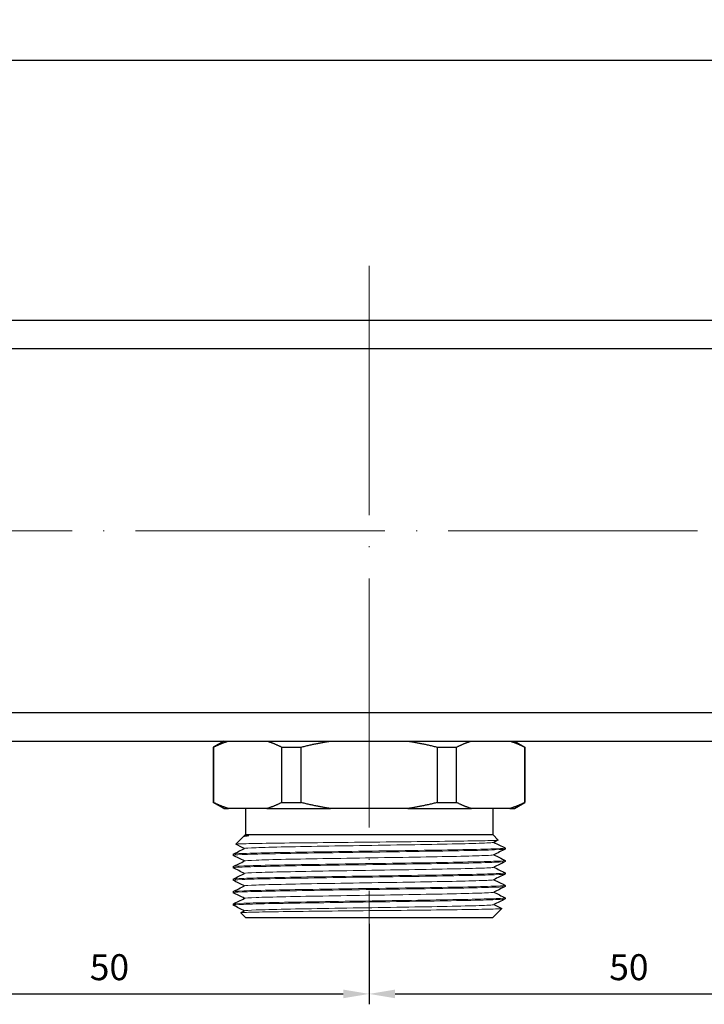
# Model space of a CAD drawing. Units: millimetres. Extents: x 365 to 5625, y 269 to 845.
# Drawn here: x 5130 to 5196, y 747 to 842 of the extents above; entities that cross this region are included whole.
import ezdxf

# ---------------------------------------------------------------- set-up
doc = ezdxf.new("R2010")
doc.units = ezdxf.units.MM
doc.linetypes.add('ACAD_ISO04W100', pattern=[30, 24, -3, 0, -3])
doc.layers.get('0').update_dxf_attribs({"color": 220})
for name, color, linetype, lineweight in [('Осевая', 1, 'ACAD_ISO04W100', 15), ('Основная толстая', 7, 'Continuous', 30), ('Основная тонкая', 7, 'Continuous', 15)]:
    doc.layers.add(name, color=color, linetype=linetype, lineweight=lineweight)
doc.layers.add('Рамка', color=7, linetype='Continuous')
doc.styles.add('VALтекст', font='isocpeur.ttf', dxfattribs={"height": 2.5})
doc.dimstyles.new('VALразмер1', dxfattribs={"dimtxt": 2.5, "dimasz": 2.5, "dimexe": 1, "dimexo": 0.6, "dimgap": 1, "dimtad": 1, "dimdec": 1, "dimdsep": 46, "dimtxsty": 'VALтекст', "dimcen": 2.5, "dimclrt": 256, "dimadec": 0, "dimazin": 0, "dimtfac": 1, "dimtdec": 1, "dimtmove": 0, "dimatfit": 3, "dimfxl": 1, "dimarcsym": 0})

# ---------------------------------------------------------------- blocks, each defined once
blk = doc.blocks.new('*U284')
at = {"layer": 'Осевая', "color": 0, "transparency": 16777216}
blk.add_line((353.009, 0), (-202.612, 0), dxfattribs=at)
blk = doc.blocks.new('*U286')
at = {"layer": 'Осевая', "color": 0, "transparency": 16777216}
blk.add_line((0, 49.016), (0, -17.748), dxfattribs=at)
blk = doc.blocks.new('A$C322C2F9E')
at = {"layer": 'Основная толстая', "extrusion": (0, 1, -2.22045e-16)}
for p, q in [((219.406, 44.578), (-219.396, 44.578)), ((245.411, 41.852), (-245.401, 41.852)), ((245.411, 6.804), (-245.401, 6.804)), ((-219.396, 4.078), (-180.594, 4.078)), ((-188.995, 4.078), (-189.995, 3.5)), ((-180.594, 4.078), (-178.703, 4.078)), ((-178.703, 4.078), (-171.287, 4.078)), ((-171.287, 4.078), (-169.396, 4.078)), ((-169.396, 4.078), (-130.594, 4.078)), ((-160.995, 4.078), (-159.995, 3.5)), ((-189.995, 3.5), (-189.956, 3.5)), ((-189.995, 3.5), (-189.995, -1.845)), ((-189.956, -1.845), (-189.956, 3.5)), ((-183.417, 3.5), (-183.417, -1.845)), ((-183.417, 3.5), (-181.533, 3.5)), ((-181.533, -1.845), (-181.533, 3.5)), ((-168.457, 3.5), (-168.457, -1.845)), ((-168.457, 3.5), (-166.573, 3.5)), ((-166.573, -1.845), (-166.573, 3.5)), ((-160.034, 3.5), (-160.034, -1.845)), ((-160.034, 3.5), (-159.995, 3.5)), ((-159.995, 3.5), (-159.995, -1.845)), ((-189.995, -1.845), (-189.956, -1.845)), ((-188.995, -2.422), (-189.995, -1.845)), ((-183.417, -1.845), (-181.533, -1.845)), ((-168.457, -1.845), (-166.573, -1.845)), ((-160.995, -2.422), (-159.995, -1.845)), ((-160.034, -1.845), (-159.995, -1.845)), ((-188.995, -2.422), (-188.54, -2.422)), ((-184.832, -2.422), (-188.54, -2.422)), ((-186.895, -2.422), (-186.895, -4.922)), ((-184.832, -2.422), (-178.703, -2.422)), ((-171.287, -2.422), (-178.703, -2.422)), ((-171.287, -2.422), (-165.158, -2.422)), ((-161.45, -2.422), (-165.158, -2.422)), ((-163.095, -2.422), (-163.095, -4.922)), ((-161.45, -2.422), (-160.995, -2.422)), ((-187.095, -5.122), (-187.828, -5.856)), ((-187.077, -5.11), (-186.989, -5.066)), ((-186.895, -4.922), (-187.028, -5.056)), ((-187.001, -5.072), (-187.026, -5.06)), ((-186.895, -4.922), (-163.095, -4.922)), ((-163.095, -4.922), (-162.562, -5.456)), ((-161.895, -6.222), (-161.895, -6.322)), ((-188.095, -6.822), (-188.095, -6.922)), ((-161.895, -7.422), (-161.895, -7.522)), ((-188.095, -8.022), (-188.095, -8.122)), ((-188.095, -9.222), (-188.095, -9.322)), ((-161.895, -8.622), (-161.895, -8.722)), ((-188.095, -10.422), (-188.095, -10.522)), ((-161.895, -9.822), (-161.895, -9.922)), ((-161.895, -11.022), (-161.895, -11.122)), ((-188.095, -11.622), (-188.095, -11.722)), ((-163.095, -12.922), (-162.228, -12.056)), ((-186.895, -12.922), (-187.362, -12.456)), ((-186.895, -12.922), (-163.095, -12.922))]:
    blk.add_line(p, q, dxfattribs=at)
at = {"layer": 'Основная толстая'}
for points in [[(-189.956, 3.5), (-189.224, 3.869), (-188.54, 4.078)], [(-184.832, 4.078), (-184.149, 3.869), (-183.417, 3.5)], [(-181.533, 3.5), (-180.069, 3.869), (-178.703, 4.078)], [(-171.287, 4.078), (-169.921, 3.869), (-168.457, 3.5)], [(-166.573, 3.5), (-165.841, 3.869), (-165.158, 4.078)], [(-161.45, 4.078), (-160.766, 3.869), (-160.034, 3.5)], [(-188.54, -2.422), (-189.224, -2.213), (-189.956, -1.845)], [(-183.417, -1.845), (-184.149, -2.213), (-184.832, -2.422)], [(-178.703, -2.422), (-180.069, -2.213), (-181.533, -1.845)], [(-168.457, -1.845), (-169.921, -2.213), (-171.287, -2.422)], [(-165.158, -2.422), (-165.841, -2.213), (-166.573, -1.845)], [(-160.034, -1.845), (-160.766, -2.213), (-161.45, -2.422)]]:
    blk.add_rational_spline(points, [1, 1.00479666498, 1], degree=2, dxfattribs=at)
for points in [[(-186.586, -5.022), (-186.892, -5.056), (-187.062, -5.089), (-187.095, -5.122)], [(-186.989, -5.066), (-186.96, -5.052), (-186.824, -5.037), (-186.586, -5.022)], [(-162.564, -5.46), (-162.709, -5.532), (-162.855, -5.605), (-163.001, -5.678)], [(-162.989, -5.672), (-162.626, -5.854), (-162.263, -6.035), (-161.901, -6.217)], [(-188.089, -6.817), (-187.723, -6.633), (-187.356, -6.45), (-186.989, -6.266)], [(-187.001, -6.272), (-187.276, -6.135), (-187.551, -5.997), (-187.826, -5.859)], [(-161.901, -6.328), (-162.267, -6.511), (-162.634, -6.695), (-163.001, -6.878)], [(-187.001, -7.472), (-187.364, -7.291), (-187.727, -7.109), (-188.089, -6.928)], [(-188.089, -8.017), (-187.723, -7.833), (-187.356, -7.65), (-186.989, -7.466)], [(-161.901, -7.528), (-162.267, -7.711), (-162.634, -7.895), (-163.001, -8.078)], [(-162.989, -6.872), (-162.626, -7.054), (-162.263, -7.235), (-161.901, -7.417)], [(-187.001, -8.672), (-187.364, -8.491), (-187.727, -8.309), (-188.089, -8.128)], [(-162.989, -8.072), (-162.626, -8.254), (-162.263, -8.435), (-161.901, -8.617)], [(-188.089, -9.217), (-187.723, -9.033), (-187.356, -8.85), (-186.989, -8.666)], [(-187.001, -9.872), (-187.364, -9.691), (-187.727, -9.509), (-188.089, -9.328)], [(-161.901, -8.728), (-162.267, -8.911), (-162.634, -9.095), (-163.001, -9.278)], [(-162.989, -9.272), (-162.626, -9.454), (-162.263, -9.635), (-161.901, -9.817)], [(-188.089, -10.417), (-187.723, -10.233), (-187.356, -10.05), (-186.989, -9.866)], [(-161.901, -9.928), (-162.267, -10.111), (-162.634, -10.295), (-163.001, -10.478)], [(-187.001, -11.072), (-187.364, -10.891), (-187.727, -10.709), (-188.089, -10.528)], [(-188.089, -11.617), (-187.723, -11.433), (-187.356, -11.25), (-186.989, -11.066)], [(-161.901, -11.128), (-162.267, -11.311), (-162.634, -11.495), (-163.001, -11.678)], [(-162.989, -10.472), (-162.626, -10.654), (-162.263, -10.835), (-161.901, -11.017)], [(-188.078, -11.733), (-188.086, -11.73), (-188.091, -11.726), (-188.095, -11.722)], [(-187.001, -12.272), (-187.36, -12.093), (-187.719, -11.913), (-188.078, -11.733)], [(-187.36, -12.452), (-187.236, -12.39), (-187.113, -12.328), (-186.989, -12.266)], [(-162.989, -11.672), (-162.736, -11.799), (-162.483, -11.925), (-162.23, -12.052)]]:
    blk.add_open_spline(points, degree=3, dxfattribs=at)
blk.add_open_spline([(-187.026, -5.06), (-187.032, -5.057), (-187.029, -5.054), (-186.98, -5.042), (-186.835, -5.032), (-186.586, -5.022)], degree=3, knots=[10.5327403, 10.5327403, 10.5327403, 10.5327403, 10.6081654, 10.6081654, 10.8865521, 10.8865521, 10.8865521, 10.8865521], dxfattribs=at)
at = {"layer": 'Основная тонкая'}
for points, knots in [([(-187.826, -5.859), (-187.849, -5.848), (-187.715, -5.836), (-187.01, -5.808), (-186.285, -5.792), (-184.298, -5.759), (-183.056, -5.742), (-180.219, -5.709), (-178.651, -5.693), (-175.392, -5.66), (-173.734, -5.643), (-170.545, -5.61), (-169.044, -5.594), (-166.399, -5.56), (-165.278, -5.544), (-163.568, -5.511), (-162.992, -5.494), (-162.609, -5.47), (-162.554, -5.463), (-162.562, -5.456)], [2.686721, 2.686721, 2.686721, 2.686721, 3.036528, 3.036528, 3.535979, 3.535979, 4.033535, 4.033535, 4.529193, 4.529193, 5.022955, 5.022955, 5.51482, 5.51482, 6.004788, 6.004788, 6.492858, 6.492858, 6.710044, 6.710044, 6.710044, 6.710044]), ([(-186.989, -6.266), (-186.938, -6.241), (-186.557, -6.215), (-185.877, -6.189), (-185.198, -6.164), (-184.22, -6.138), (-183.022, -6.112), (-181.825, -6.087), (-180.409, -6.061), (-178.885, -6.035), (-177.363, -6.01), (-175.734, -5.984), (-174.129, -5.958), (-172.521, -5.933), (-170.937, -5.907), (-169.503, -5.881), (-168.072, -5.856), (-166.791, -5.83), (-165.762, -5.805), (-164.733, -5.779), (-163.957, -5.753), (-163.496, -5.728), (-163.201, -5.711), (-163.034, -5.695), (-163.001, -5.678)], [37.730932, 37.730932, 37.730932, 37.730932, 38.134226, 38.134226, 38.134226, 38.537153, 38.537153, 38.537153, 38.939766, 38.939766, 38.939766, 39.342116, 39.342116, 39.342116, 39.745273, 39.745273, 39.745273, 40.147786, 40.147786, 40.147786, 40.550688, 40.550688, 40.550688, 40.808884, 40.808884, 40.808884, 40.808884]), ([(-188.089, -6.928), (-188.14, -6.903), (-187.843, -6.877), (-187.222, -6.852), (-186.604, -6.827), (-185.665, -6.802), (-184.477, -6.777), (-183.29, -6.752), (-181.855, -6.727), (-180.281, -6.702), (-178.708, -6.677), (-176.998, -6.651), (-175.279, -6.626), (-173.541, -6.601), (-171.796, -6.576), (-170.179, -6.55), (-168.579, -6.525), (-167.106, -6.5), (-165.872, -6.475), (-164.618, -6.45), (-163.611, -6.424), (-162.93, -6.399), (-162.249, -6.373), (-161.895, -6.348), (-161.895, -6.322)], [31.386777, 31.386777, 31.386777, 31.386777, 31.783119, 31.783119, 31.783119, 32.177392, 32.177392, 32.177392, 32.571351, 32.571351, 32.571351, 32.965045, 32.965045, 32.965045, 33.363163, 33.363163, 33.363163, 33.757128, 33.757128, 33.757128, 34.157324, 34.157324, 34.157324, 34.557519, 34.557519, 34.557519, 34.557519]), ([(-161.901, -6.217), (-161.85, -6.242), (-162.147, -6.267), (-162.768, -6.292), (-163.386, -6.318), (-164.325, -6.343), (-165.513, -6.368), (-166.7, -6.393), (-168.135, -6.418), (-169.709, -6.443), (-171.282, -6.468), (-172.992, -6.493), (-174.711, -6.518), (-176.449, -6.543), (-178.194, -6.569), (-179.811, -6.594), (-181.411, -6.619), (-182.884, -6.644), (-184.118, -6.669), (-185.372, -6.695), (-186.379, -6.72), (-187.06, -6.746), (-187.741, -6.771), (-188.095, -6.797), (-188.095, -6.822)], [-40.869854, -40.869854, -40.869854, -40.869854, -40.473512, -40.473512, -40.473512, -40.079239, -40.079239, -40.079239, -39.68528, -39.68528, -39.68528, -39.291586, -39.291586, -39.291586, -38.893468, -38.893468, -38.893468, -38.499503, -38.499503, -38.499503, -38.099307, -38.099307, -38.099307, -37.699112, -37.699112, -37.699112, -37.699112]), ([(-188.089, -8.128), (-188.14, -8.103), (-187.843, -8.077), (-187.222, -8.052), (-186.604, -8.027), (-185.665, -8.002), (-184.477, -7.977), (-183.29, -7.952), (-181.855, -7.927), (-180.281, -7.902), (-178.708, -7.877), (-176.998, -7.851), (-175.279, -7.826), (-173.541, -7.801), (-171.796, -7.776), (-170.179, -7.75), (-168.579, -7.725), (-167.106, -7.7), (-165.872, -7.675), (-164.618, -7.65), (-163.611, -7.624), (-162.93, -7.599), (-162.249, -7.573), (-161.895, -7.548), (-161.895, -7.522)], [25.103591, 25.103591, 25.103591, 25.103591, 25.499934, 25.499934, 25.499934, 25.894207, 25.894207, 25.894207, 26.288166, 26.288166, 26.288166, 26.681859, 26.681859, 26.681859, 27.079978, 27.079978, 27.079978, 27.473943, 27.473943, 27.473943, 27.874138, 27.874138, 27.874138, 28.274334, 28.274334, 28.274334, 28.274334]), ([(-161.901, -7.417), (-161.85, -7.442), (-162.147, -7.467), (-162.768, -7.492), (-163.386, -7.518), (-164.325, -7.543), (-165.513, -7.568), (-166.7, -7.593), (-168.135, -7.618), (-169.709, -7.643), (-171.282, -7.668), (-172.992, -7.693), (-174.711, -7.718), (-176.449, -7.743), (-178.194, -7.769), (-179.811, -7.794), (-181.411, -7.819), (-182.884, -7.844), (-184.118, -7.869), (-185.372, -7.895), (-186.379, -7.92), (-187.06, -7.946), (-187.741, -7.971), (-188.095, -7.997), (-188.095, -8.022)], [-34.586669, -34.586669, -34.586669, -34.586669, -34.190326, -34.190326, -34.190326, -33.796054, -33.796054, -33.796054, -33.402095, -33.402095, -33.402095, -33.008401, -33.008401, -33.008401, -32.610282, -32.610282, -32.610282, -32.216317, -32.216317, -32.216317, -31.816122, -31.816122, -31.816122, -31.415927, -31.415927, -31.415927, -31.415927]), ([(-186.989, -7.466), (-186.938, -7.441), (-186.557, -7.415), (-185.877, -7.389), (-185.198, -7.364), (-184.22, -7.338), (-183.022, -7.312), (-181.825, -7.287), (-180.409, -7.261), (-178.885, -7.235), (-177.363, -7.21), (-175.734, -7.184), (-174.129, -7.158), (-172.521, -7.133), (-170.937, -7.107), (-169.503, -7.081), (-168.072, -7.056), (-166.791, -7.03), (-165.762, -7.005), (-164.733, -6.979), (-163.957, -6.953), (-163.496, -6.928), (-163.201, -6.911), (-163.034, -6.895), (-163.001, -6.878)], [31.447747, 31.447747, 31.447747, 31.447747, 31.851041, 31.851041, 31.851041, 32.253968, 32.253968, 32.253968, 32.656581, 32.656581, 32.656581, 33.058931, 33.058931, 33.058931, 33.462088, 33.462088, 33.462088, 33.8646, 33.8646, 33.8646, 34.267502, 34.267502, 34.267502, 34.525699, 34.525699, 34.525699, 34.525699]), ([(-186.989, -8.666), (-186.938, -8.641), (-186.557, -8.615), (-185.877, -8.589), (-185.198, -8.564), (-184.22, -8.538), (-183.022, -8.512), (-181.825, -8.487), (-180.409, -8.461), (-178.885, -8.435), (-177.363, -8.41), (-175.734, -8.384), (-174.129, -8.358), (-172.521, -8.333), (-170.937, -8.307), (-169.503, -8.281), (-168.072, -8.256), (-166.791, -8.23), (-165.762, -8.205), (-164.733, -8.179), (-163.957, -8.153), (-163.496, -8.128), (-163.201, -8.111), (-163.034, -8.095), (-163.001, -8.078)], [25.164561, 25.164561, 25.164561, 25.164561, 25.567855, 25.567855, 25.567855, 25.970783, 25.970783, 25.970783, 26.373396, 26.373396, 26.373396, 26.775746, 26.775746, 26.775746, 27.178902, 27.178902, 27.178902, 27.581415, 27.581415, 27.581415, 27.984317, 27.984317, 27.984317, 28.242514, 28.242514, 28.242514, 28.242514]), ([(-188.089, -9.328), (-188.14, -9.303), (-187.843, -9.277), (-187.222, -9.252), (-186.604, -9.227), (-185.665, -9.202), (-184.477, -9.177), (-183.29, -9.152), (-181.855, -9.127), (-180.281, -9.102), (-178.708, -9.077), (-176.998, -9.051), (-175.279, -9.026), (-173.541, -9.001), (-171.796, -8.976), (-170.179, -8.95), (-168.579, -8.925), (-167.106, -8.9), (-165.872, -8.875), (-164.618, -8.85), (-163.611, -8.824), (-162.93, -8.799), (-162.249, -8.773), (-161.895, -8.748), (-161.895, -8.722)], [18.820406, 18.820406, 18.820406, 18.820406, 19.216749, 19.216749, 19.216749, 19.611021, 19.611021, 19.611021, 20.00498, 20.00498, 20.00498, 20.398674, 20.398674, 20.398674, 20.796793, 20.796793, 20.796793, 21.190758, 21.190758, 21.190758, 21.590953, 21.590953, 21.590953, 21.991149, 21.991149, 21.991149, 21.991149]), ([(-161.901, -8.617), (-161.85, -8.642), (-162.147, -8.667), (-162.768, -8.692), (-163.386, -8.718), (-164.325, -8.743), (-165.513, -8.768), (-166.7, -8.793), (-168.135, -8.818), (-169.709, -8.843), (-171.282, -8.868), (-172.992, -8.893), (-174.711, -8.918), (-176.449, -8.943), (-178.194, -8.969), (-179.811, -8.994), (-181.411, -9.019), (-182.884, -9.044), (-184.118, -9.069), (-185.372, -9.095), (-186.379, -9.12), (-187.06, -9.146), (-187.741, -9.171), (-188.095, -9.197), (-188.095, -9.222)], [-28.303484, -28.303484, -28.303484, -28.303484, -27.907141, -27.907141, -27.907141, -27.512868, -27.512868, -27.512868, -27.118909, -27.118909, -27.118909, -26.725216, -26.725216, -26.725216, -26.327097, -26.327097, -26.327097, -25.933132, -25.933132, -25.933132, -25.532937, -25.532937, -25.532937, -25.132741, -25.132741, -25.132741, -25.132741]), ([(-186.989, -9.866), (-186.938, -9.841), (-186.557, -9.815), (-185.877, -9.789), (-185.198, -9.764), (-184.22, -9.738), (-183.022, -9.712), (-181.825, -9.687), (-180.409, -9.661), (-178.885, -9.635), (-177.363, -9.61), (-175.734, -9.584), (-174.129, -9.558), (-172.521, -9.533), (-170.937, -9.507), (-169.503, -9.481), (-168.072, -9.456), (-166.791, -9.43), (-165.762, -9.405), (-164.733, -9.379), (-163.957, -9.353), (-163.496, -9.328), (-163.201, -9.311), (-163.034, -9.295), (-163.001, -9.278)], [18.881376, 18.881376, 18.881376, 18.881376, 19.28467, 19.28467, 19.28467, 19.687597, 19.687597, 19.687597, 20.09021, 20.09021, 20.09021, 20.49256, 20.49256, 20.49256, 20.895717, 20.895717, 20.895717, 21.29823, 21.29823, 21.29823, 21.701132, 21.701132, 21.701132, 21.959328, 21.959328, 21.959328, 21.959328]), ([(-188.089, -10.528), (-188.14, -10.503), (-187.843, -10.477), (-187.222, -10.452), (-186.604, -10.427), (-185.665, -10.402), (-184.477, -10.377), (-183.29, -10.352), (-181.855, -10.327), (-180.281, -10.302), (-178.708, -10.277), (-176.998, -10.251), (-175.279, -10.226), (-173.541, -10.201), (-171.796, -10.176), (-170.179, -10.15), (-168.579, -10.125), (-167.106, -10.1), (-165.872, -10.075), (-164.618, -10.05), (-163.611, -10.024), (-162.93, -9.999), (-162.249, -9.973), (-161.895, -9.948), (-161.895, -9.922)], [12.537221, 12.537221, 12.537221, 12.537221, 12.933564, 12.933564, 12.933564, 13.327836, 13.327836, 13.327836, 13.721795, 13.721795, 13.721795, 14.115489, 14.115489, 14.115489, 14.513607, 14.513607, 14.513607, 14.907572, 14.907572, 14.907572, 15.307768, 15.307768, 15.307768, 15.707963, 15.707963, 15.707963, 15.707963]), ([(-161.901, -9.817), (-161.85, -9.842), (-162.147, -9.867), (-162.768, -9.892), (-163.386, -9.918), (-164.325, -9.943), (-165.513, -9.968), (-166.7, -9.993), (-168.135, -10.018), (-169.709, -10.043), (-171.282, -10.068), (-172.992, -10.093), (-174.711, -10.118), (-176.449, -10.143), (-178.194, -10.169), (-179.811, -10.194), (-181.411, -10.219), (-182.884, -10.244), (-184.118, -10.269), (-185.372, -10.295), (-186.379, -10.32), (-187.06, -10.346), (-187.741, -10.371), (-188.095, -10.397), (-188.095, -10.422)], [-22.020298, -22.020298, -22.020298, -22.020298, -21.623956, -21.623956, -21.623956, -21.229683, -21.229683, -21.229683, -20.835724, -20.835724, -20.835724, -20.442031, -20.442031, -20.442031, -20.043912, -20.043912, -20.043912, -19.649947, -19.649947, -19.649947, -19.249751, -19.249751, -19.249751, -18.849556, -18.849556, -18.849556, -18.849556]), ([(-161.901, -11.017), (-161.85, -11.042), (-162.147, -11.067), (-162.768, -11.092), (-163.386, -11.118), (-164.325, -11.143), (-165.513, -11.168), (-166.7, -11.193), (-168.135, -11.218), (-169.709, -11.243), (-171.282, -11.268), (-172.992, -11.293), (-174.711, -11.318), (-176.449, -11.343), (-178.194, -11.369), (-179.811, -11.394), (-181.411, -11.419), (-182.884, -11.444), (-184.118, -11.469), (-185.372, -11.495), (-186.379, -11.52), (-187.06, -11.546), (-187.741, -11.571), (-188.095, -11.597), (-188.095, -11.622)], [-15.737113, -15.737113, -15.737113, -15.737113, -15.34077, -15.34077, -15.34077, -14.946498, -14.946498, -14.946498, -14.552539, -14.552539, -14.552539, -14.158845, -14.158845, -14.158845, -13.760727, -13.760727, -13.760727, -13.366761, -13.366761, -13.366761, -12.966566, -12.966566, -12.966566, -12.566371, -12.566371, -12.566371, -12.566371]), ([(-188.095, -11.722), (-188.095, -11.697), (-187.751, -11.672), (-187.088, -11.647), (-186.426, -11.622), (-185.448, -11.597), (-184.226, -11.572), (-183.005, -11.547), (-181.544, -11.521), (-179.951, -11.496), (-178.36, -11.471), (-176.64, -11.446), (-174.921, -11.421), (-173.198, -11.396), (-171.477, -11.371), (-169.89, -11.346), (-168.306, -11.321), (-166.856, -11.296), (-165.651, -11.271), (-164.443, -11.245), (-163.482, -11.22), (-162.839, -11.195), (-162.217, -11.171), (-161.895, -11.147), (-161.895, -11.122)], [6.283185, 6.283185, 6.283185, 6.283185, 6.677794, 6.677794, 6.677794, 7.072043, 7.072043, 7.072043, 7.465982, 7.465982, 7.465982, 7.859659, 7.859659, 7.859659, 8.254257, 8.254257, 8.254257, 8.648187, 8.648187, 8.648187, 9.042762, 9.042762, 9.042762, 9.424778, 9.424778, 9.424778, 9.424778]), ([(-186.989, -11.066), (-186.938, -11.041), (-186.557, -11.015), (-185.877, -10.989), (-185.198, -10.964), (-184.22, -10.938), (-183.022, -10.912), (-181.825, -10.887), (-180.409, -10.861), (-178.885, -10.835), (-177.363, -10.81), (-175.734, -10.784), (-174.129, -10.758), (-172.521, -10.733), (-170.937, -10.707), (-169.503, -10.681), (-168.072, -10.656), (-166.791, -10.63), (-165.762, -10.605), (-164.733, -10.579), (-163.957, -10.553), (-163.496, -10.528), (-163.201, -10.511), (-163.034, -10.495), (-163.001, -10.478)], [12.598191, 12.598191, 12.598191, 12.598191, 13.001485, 13.001485, 13.001485, 13.404412, 13.404412, 13.404412, 13.807025, 13.807025, 13.807025, 14.209375, 14.209375, 14.209375, 14.612532, 14.612532, 14.612532, 15.015044, 15.015044, 15.015044, 15.417946, 15.417946, 15.417946, 15.676143, 15.676143, 15.676143, 15.676143]), ([(-162.23, -12.052), (-162.219, -12.058), (-162.247, -12.063), (-162.511, -12.086), (-163.025, -12.102), (-164.632, -12.135), (-165.707, -12.152), (-168.282, -12.185), (-169.755, -12.201), (-172.905, -12.235), (-174.552, -12.251), (-177.804, -12.284), (-179.378, -12.301), (-182.245, -12.334), (-183.511, -12.35), (-185.569, -12.383), (-186.342, -12.4), (-187.191, -12.43), (-187.375, -12.443), (-187.362, -12.456)], [3.359676, 3.359676, 3.359676, 3.359676, 3.535979, 3.535979, 4.033535, 4.033535, 4.529193, 4.529193, 5.022955, 5.022955, 5.51482, 5.51482, 6.004788, 6.004788, 6.492858, 6.492858, 6.979032, 6.979032, 7.362379, 7.362379, 7.362379, 7.362379]), ([(-186.989, -12.266), (-186.938, -12.241), (-186.557, -12.215), (-185.877, -12.189), (-185.198, -12.164), (-184.22, -12.138), (-183.022, -12.112), (-181.825, -12.087), (-180.409, -12.061), (-178.885, -12.035), (-177.363, -12.01), (-175.734, -11.984), (-174.129, -11.958), (-172.521, -11.933), (-170.937, -11.907), (-169.503, -11.881), (-168.072, -11.856), (-166.791, -11.83), (-165.762, -11.805), (-164.733, -11.779), (-163.957, -11.753), (-163.496, -11.728), (-163.201, -11.711), (-163.034, -11.695), (-163.001, -11.678)], [6.315006, 6.315006, 6.315006, 6.315006, 6.7183, 6.7183, 6.7183, 7.121227, 7.121227, 7.121227, 7.52384, 7.52384, 7.52384, 7.92619, 7.92619, 7.92619, 8.329346, 8.329346, 8.329346, 8.731859, 8.731859, 8.731859, 9.134761, 9.134761, 9.134761, 9.392958, 9.392958, 9.392958, 9.392958])]:
    blk.add_open_spline(points, degree=3, knots=knots, dxfattribs=at)
at = {"layer": 'Осевая'}
for name, p in [('*U286', (-174.995, 0.828)), ('*U284', (-74.995, 24.328))]:
    blk.add_blockref(name, p, dxfattribs=at)
blk = doc.blocks.new('*D438')
at = {"layer": 'Defpoints', "color": 0, "transparency": 16777216}
for p in [(5606.356, 838.026), (5070.356, 792.689, -0.207), (5606.356, 792.689, -0.207)]:
    blk.add_point(p, dxfattribs=at)
at = {"layer": 'Рамка', "color": 0, "lineweight": -2, "transparency": 16777216}
for p, q in [((5070.356, 793.289), (5070.356, 839.026)), ((5606.356, 793.289), (5606.356, 839.026)), ((5072.856, 838.026), (5603.856, 838.026))]:
    blk.add_line(p, q, dxfattribs=at)
at = {"layer": 'Рамка', "color": 0, "transparency": 16777216}
for points in [[(5072.856, 838.443), (5072.856, 837.609), (5070.356, 838.026)], [(5603.856, 838.443), (5603.856, 837.609), (5606.356, 838.026)]]:
    blk.add_solid(points, dxfattribs=at)
at = {"layer": 'Рамка', "transparency": 16777216, "insert": (5338.356, 840.276), "char_height": 2.5, "attachment_point": 5, "style": 'VALтекст'}
blk.add_mtext('536', dxfattribs=at)
blk = doc.blocks.new('*D439')
at = {"layer": 'Defpoints', "color": 0, "transparency": 16777216}
for p in [(5113.356, 755.439, -0.207), (5163.356, 755.439, -0.207), (5163.356, 748.086)]:
    blk.add_point(p, dxfattribs=at)
at = {"layer": 'Рамка', "color": 0, "lineweight": -2, "transparency": 16777216}
for p, q in [((5113.356, 754.839), (5113.356, 747.086)), ((5163.356, 754.839), (5163.356, 747.086)), ((5115.856, 748.086), (5160.856, 748.086))]:
    blk.add_line(p, q, dxfattribs=at)
at = {"layer": 'Рамка', "color": 0, "transparency": 16777216}
for points in [[(5115.856, 748.503), (5115.856, 747.669), (5113.356, 748.086)], [(5160.856, 748.503), (5160.856, 747.669), (5163.356, 748.086)]]:
    blk.add_solid(points, dxfattribs=at)
at = {"layer": 'Рамка', "transparency": 16777216, "insert": (5138.356, 750.336), "char_height": 2.5, "attachment_point": 5, "style": 'VALтекст'}
blk.add_mtext('50', dxfattribs=at)
blk = doc.blocks.new('*D440')
at = {"layer": 'Defpoints', "color": 0, "transparency": 16777216}
for p in [(5163.356, 755.439, -0.207), (5213.356, 755.439, -0.207), (5213.356, 748.086)]:
    blk.add_point(p, dxfattribs=at)
at = {"layer": 'Рамка', "color": 0, "lineweight": -2, "transparency": 16777216}
for p, q in [((5163.356, 754.839), (5163.356, 747.086)), ((5213.356, 754.839), (5213.356, 747.086)), ((5165.856, 748.086), (5210.856, 748.086))]:
    blk.add_line(p, q, dxfattribs=at)
at = {"layer": 'Рамка', "color": 0, "transparency": 16777216}
for points in [[(5165.856, 748.503), (5165.856, 747.669), (5163.356, 748.086)], [(5210.856, 748.503), (5210.856, 747.669), (5213.356, 748.086)]]:
    blk.add_solid(points, dxfattribs=at)
at = {"layer": 'Рамка', "transparency": 16777216, "insert": (5188.356, 750.336), "char_height": 2.5, "attachment_point": 5, "style": 'VALтекст'}
blk.add_mtext('50', dxfattribs=at)

msp = doc.modelspace()

# ---------------------------------------------------------------- block references
msp.add_blockref('A$C322C2F9E', (5338.351, 768.361, -0.207))

# ---------------------------------------------------------------- dimensions: what is measured, and where the dimension line sits
at = {"layer": 'Рамка'}
for base, p1, p2, picture, middle in [((5606.356, 838.026), (5070.356, 792.689, -0.207), (5606.356, 792.689, -0.207), '*D438', (5338.356, 840.276)), ((5163.356, 748.086), (5113.356, 755.439, -0.207), (5163.356, 755.439, -0.207), '*D439', (5138.356, 750.336)), ((5213.356, 748.086), (5163.356, 755.439, -0.207), (5213.356, 755.439, -0.207), '*D440', (5188.356, 750.336))]:
    dim = msp.add_linear_dim(base=base, p1=p1, p2=p2, dimstyle='VALразмер1', dxfattribs=at)
    dim.commit()
    dim.dimension.update_dxf_attribs({"geometry": picture, "text_midpoint": middle})

doc.saveas('drawing.dxf')
